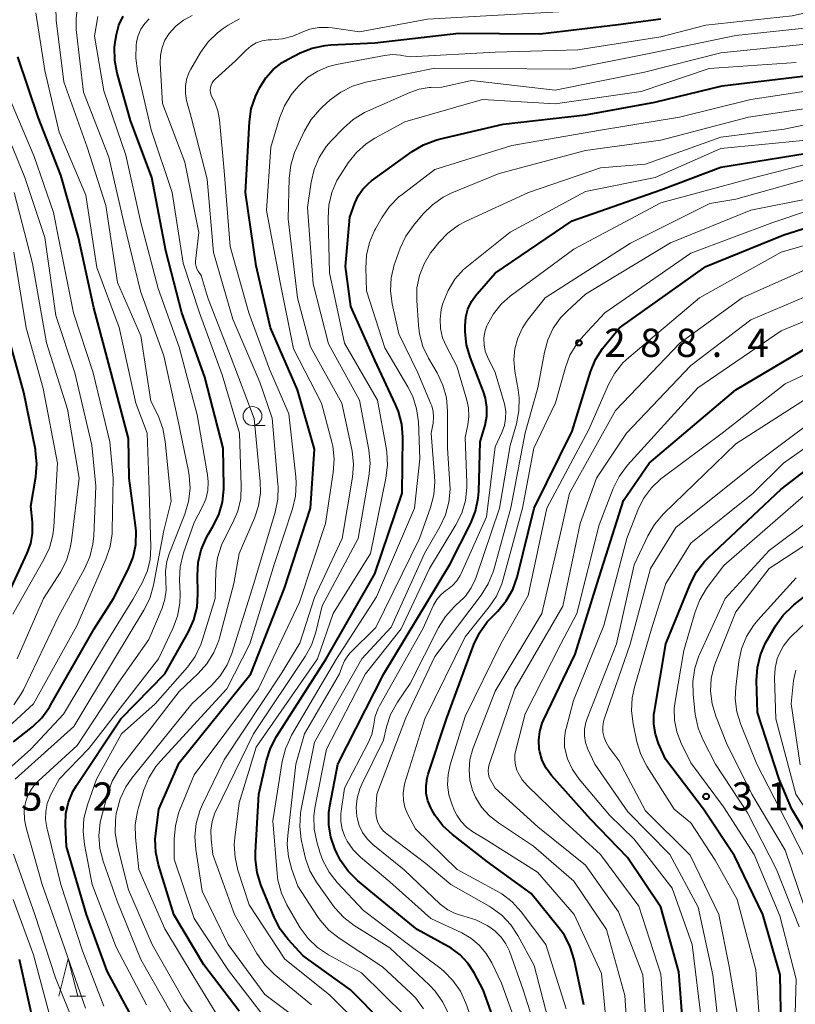
# Model space of a CAD drawing. Units: metres. Extents: x -74001 to -72000, y 21000 to 22500.
# Drawn here: x -73764 to -73661, y 22175 to 22306 of the extents above; entities that cross this region are included whole.
import ezdxf

# ---------------------------------------------------------------- set-up
doc = ezdxf.new("R2010")
doc.units = ezdxf.units.M
for name, color, linetype, lineweight in [('633100_広葉樹林', 7, 'Continuous', 13), ('633200_針葉樹林', 7, 'Continuous', 13), ('710100_等高線(計曲線)', 7, 'Continuous', 40), ('710200_等高線(主曲線)', 7, 'Continuous', 13), ('731200_図化機測定による標高点', 7, 'Continuous', 40)]:
    doc.layers.add(name, color=color, linetype=linetype, lineweight=lineweight)
doc.styles.add('Style-WORKING', font='MS Gothic.ttf')

msp = doc.modelspace()

# ---------------------------------------------------------------- linework, layer by layer
at = {"layer": '633100_広葉樹林', "linetype": 'Continuous', "lineweight": 13}
msp.add_line((-73733.24, 22252.02), (-73731.57, 22252.02), dxfattribs=at)
msp.add_circle((-73733.24, 22253.27), 1.25, dxfattribs=at)
at = {"layer": '633200_針葉樹林', "linetype": 'Continuous', "lineweight": 13}
msp.add_line((-73757.5, 22176.13), (-73755.42, 22176.13), dxfattribs=at)
at = {"layer": '633200_針葉樹林', "linetype": 'Continuous', "lineweight": 13, "flags": 128}
msp.add_lwpolyline([(-73758.96, 22176.13), (-73757.71, 22181.13), (-73756.46, 22176.13)], dxfattribs=at)
at = {"layer": '710100_等高線(計曲線)', "linetype": 'Continuous', "lineweight": 40, "flags": 128}
for points, elevation in [([(-73749, 22172.89), (-73752.54, 22179.46), (-73755.29, 22187), (-73757.96, 22196.04), (-73758.09, 22198.91), (-73758.03, 22200.43), (-73757.7, 22201.92), (-73757.12, 22203.34), (-73756.62, 22204.17), (-73750.72, 22213), (-73744.88, 22219), (-73741.75, 22224.58), (-73741.04, 22226.17), (-73740.61, 22227.86), (-73740.48, 22229.59), (-73740.48, 22229.78), (-73740.55, 22232.06), (-73740.45, 22233.8), (-73740.05, 22235.49), (-73739.36, 22237.1), (-73739.12, 22237.52), (-73738.49, 22238.57), (-73737.72, 22240.14), (-73737.24, 22241.81), (-73737.05, 22243.55), (-73737.05, 22243.92), (-73737.15, 22249), (-73739.58, 22258.42), (-73742.62, 22267), (-73744.76, 22275.24), (-73746.6, 22285), (-73749.46, 22292.54), (-73751.22, 22298.83), (-73751.54, 22300.54), (-73751.56, 22302.29), (-73751.44, 22303.22), (-73751.31, 22304), (-73750.98, 22305.25), (-73750.44, 22306.41)], 250), ([(-73725, 22248.88), (-73727.27, 22256.73), (-73730.85, 22265), (-73732.77, 22273.23), (-73734.18, 22283), (-73733.65, 22292.37), (-73733.4, 22294.1), (-73732.86, 22295.75), (-73732.59, 22296.33), (-73732.27, 22296.96), (-73731.48, 22298.23), (-73730.48, 22299.34), (-73729.3, 22300.26), (-73728.5, 22300.73), (-73726.92, 22301.53), (-73725.3, 22302.18), (-73723.6, 22302.54), (-73722.85, 22302.6), (-73717, 22302.87), (-73705.82, 22304.18), (-73695, 22304.08), (-73684.66, 22305.34), (-73679, 22306.09)], 260), ([(-73765, 22209.94), (-73762.49, 22211.96), (-73761.23, 22213.17), (-73760.2, 22214.58), (-73760.06, 22214.82), (-73754.29, 22225), (-73751.69, 22229), (-73749.74, 22232.88), (-73749.1, 22234.5), (-73748.75, 22236.21), (-73748.7, 22237.95), (-73748.77, 22238.72), (-73749.63, 22245), (-73749.72, 22250.28), (-73752, 22259), (-73754.33, 22267.67), (-73756.34, 22277), (-73758.69, 22285.31), (-73761.7, 22293), (-73764.4, 22301)], 240), ([(-73732.83, 22195.3), (-73732.38, 22203), (-73731.39, 22207.46), (-73730.86, 22209.12), (-73730.05, 22210.67), (-73723.43, 22221), (-73717, 22232.3), (-73713.35, 22243), (-73713.27, 22250.46), (-73713.41, 22252.2), (-73713.84, 22253.88), (-73714.23, 22254.82), (-73717, 22260.7), (-73720.15, 22267.85), (-73720.87, 22273.13), (-73720.29, 22279.71), (-73719.65, 22281.55), (-73719.2, 22282.53), (-73718.59, 22283.43), (-73717.83, 22284.2), (-73717.42, 22284.53), (-73712.01, 22288.44), (-73710.51, 22289.33), (-73708.88, 22289.95), (-73708.45, 22290.07), (-73699.91, 22292.09), (-73689, 22293.31), (-73679.78, 22295), (-73670.85, 22297.15), (-73659, 22298.58)], 270), ([(-73690.76, 22279.24), (-73679, 22283.32), (-73671, 22286.37), (-73659.81, 22288.19)], 280), ([(-73695.82, 22241), (-73690.74, 22251.26), (-73688.31, 22259.15), (-73687.65, 22260.77), (-73686.73, 22262.24), (-73686.52, 22262.5), (-73684.49, 22265), (-73673, 22273.16), (-73662.63, 22277.37), (-73649, 22281.66)], 290), ([(-73699.53, 22168.47), (-73702.58, 22177), (-73703.79, 22179.27), (-73704.61, 22180.53), (-73705.63, 22181.62), (-73706.83, 22182.52), (-73707.26, 22182.77), (-73711.34, 22185), (-73717, 22189.61), (-73719.3, 22191.54), (-73720.53, 22192.78), (-73721.53, 22194.2), (-73721.97, 22195.06), (-73722.28, 22195.74), (-73722.83, 22197.29), (-73723.1, 22198.91), (-73723.08, 22200.55), (-73722.96, 22201.43), (-73721.89, 22207), (-73715.8, 22219), (-73707, 22233.51), (-73704.24, 22239.02), (-73703.6, 22240.64), (-73703.25, 22242.34), (-73703.18, 22243.22), (-73703, 22249.82), (-73702.34, 22252.06), (-73702.11, 22253.24), (-73702.08, 22254.44), (-73702.27, 22255.63), (-73702.54, 22256.49), (-73704.32, 22261.08), (-73704.81, 22262.75), (-73705, 22264.48), (-73705, 22264.7), (-73705, 22265.26), (-73704.9, 22266.39), (-73704.61, 22267.48), (-73704.13, 22268.5), (-73703.49, 22269.42), (-73703.39, 22269.53), (-73701, 22272.26), (-73690.76, 22279.24)], 280), ([(-73766.84, 22227.16), (-73763.16, 22235.05), (-73762.7, 22236.31), (-73762.46, 22237.64), (-73762.46, 22238.99), (-73762.48, 22239.15), (-73762.71, 22241.29), (-73762.04, 22245.17), (-73761.89, 22246.9), (-73762.05, 22248.64), (-73762.09, 22248.83), (-73763.6, 22256.4), (-73765.46, 22263)], 230), ([(-73675.9, 22170.1), (-73676.6, 22179.4), (-73679, 22187.98), (-73683.43, 22194.57), (-73688.34, 22199.66), (-73693.5, 22205.49), (-73694.2, 22206.44), (-73694.73, 22207.49), (-73695.07, 22208.62), (-73695.13, 22209), (-73695.2, 22210.16), (-73695.06, 22211.32), (-73694.73, 22212.43), (-73694.56, 22212.83), (-73690.38, 22221.62), (-73687.43, 22231), (-73683.96, 22242.04), (-73680.53, 22247), (-73669, 22256.74), (-73659, 22262.69)], 300), ([(-73663, 22171.91), (-73663.12, 22179), (-73665.44, 22187), (-73669.2, 22194.8), (-73673.33, 22201), (-73678.35, 22207.65), (-73679.27, 22209.73), (-73679.7, 22210.97), (-73679.91, 22212.26), (-73679.89, 22213.57), (-73679.83, 22214.04), (-73678.33, 22223), (-73675.05, 22231), (-73674.25, 22232.55), (-73673.19, 22233.93), (-73672.65, 22234.48), (-73663, 22243.56), (-73655, 22249.66)], 310), ([(-73735, 22174.17), (-73739.7, 22180.3), (-73743.67, 22187), (-73745.72, 22193.59), (-73746.09, 22195.29), (-73746.16, 22197.03), (-73746.1, 22197.78), (-73745.7, 22201), (-73743, 22207.17), (-73733.47, 22219), (-73729, 22230.38), (-73725.53, 22241), (-73725, 22248.88)], 260), ([(-73689.23, 22175), (-73690.5, 22181.02), (-73691.01, 22182.69), (-73691.8, 22184.24), (-73692.52, 22185.25), (-73696.2, 22189.8), (-73702, 22194), (-73706.68, 22197.63), (-73707.96, 22198.81), (-73709.01, 22200.2), (-73709.46, 22200.99), (-73709.55, 22201.17), (-73709.93, 22202.11), (-73710.14, 22203.11), (-73710.18, 22204.12), (-73710.04, 22205.13), (-73709.89, 22205.65), (-73707.45, 22213), (-73703.81, 22222.88), (-73703.07, 22224.46), (-73702.07, 22225.89), (-73701.5, 22226.5), (-73700.66, 22227.34), (-73699.54, 22228.68), (-73698.66, 22230.19), (-73698.07, 22231.83), (-73698.01, 22232.04), (-73695.82, 22241)], 290), ([(-73657.61, 22194.39), (-73661.58, 22201), (-73663.24, 22205), (-73666.13, 22213.87), (-73666.25, 22218.11), (-73666.15, 22219.85), (-73665.75, 22221.54), (-73665.06, 22223.14), (-73664.86, 22223.49), (-73663.74, 22225.38), (-73662.73, 22226.79), (-73661.48, 22228.01), (-73661.29, 22228.16), (-73651, 22236.19)], 320), ([(-73715.98, 22172.7), (-73720.23, 22177), (-73726.49, 22181.51), (-73728.48, 22183.69), (-73729.54, 22185.07), (-73730.35, 22186.64), (-73732.11, 22190.94), (-73732.62, 22192.6), (-73732.84, 22194.33), (-73732.83, 22195.3)], 270), ([(-73762.18, 22171.82), (-73764.19, 22181)], 240)]:
    msp.add_lwpolyline(points, dxfattribs=dict(at, elevation=elevation))
at = {"layer": '710200_等高線(主曲線)', "linetype": 'Continuous', "lineweight": 13, "flags": 128}
for points, elevation in [([(-73752.34, 22287.66), (-73755.69, 22296.31), (-73756.65, 22304.65), (-73756.69, 22306.17), (-73756.47, 22307.66), (-73755.96, 22309.16), (-73755.94, 22309.2), (-73755.33, 22310.31), (-73754.53, 22311.3), (-73753.57, 22312.14), (-73753, 22312.51), (-73751, 22313.7), (-73741, 22316.26), (-73733.84, 22318.16), (-73723, 22317.55), (-73712.12, 22317.88), (-73705.48, 22318.52), (-73699, 22318.25), (-73687.03, 22320.97), (-73677, 22323.68), (-73666.96, 22325.04), (-73657, 22327.7)], 246), ([(-73731.17, 22303.28), (-73730.7, 22303.3), (-73729.26, 22303.41), (-73727.87, 22303.76), (-73726.95, 22304.15), (-73726.76, 22304.24), (-73725.62, 22304.68), (-73724.42, 22304.92), (-73723.2, 22304.94), (-73722.63, 22304.88), (-73719, 22304.34), (-73709.98, 22306.02), (-73703, 22306.42), (-73692.55, 22307), (-73681, 22308.71), (-73673, 22310.39), (-73661.57, 22310.43), (-73656.98, 22311)], 258), ([(-73690.03, 22301.97), (-73679, 22303.7), (-73673, 22305.25), (-73661.51, 22306.49), (-73653, 22308.38)], 262), ([(-73767.33, 22204.85), (-73762.71, 22209), (-73758.37, 22213.63), (-73752.79, 22223), (-73749.12, 22228.88), (-73747.89, 22231.11), (-73747.24, 22232.59), (-73746.85, 22234.17), (-73746.74, 22235.87), (-73747, 22244.79), (-73747.24, 22251), (-73748.72, 22255), (-73750.94, 22265.06), (-73753.94, 22273), (-73755.37, 22282.63), (-73758.94, 22291), (-73760.81, 22299.19), (-73762.04, 22306.89)], 242), ([(-73764.77, 22205), (-73757, 22212), (-73751.57, 22221), (-73747.66, 22227.46), (-73746.89, 22229.03), (-73746.39, 22230.77), (-73745, 22238.07), (-73744.06, 22241.94), (-73744.83, 22249.89), (-73745.14, 22251.61), (-73745.79, 22253.32), (-73746.74, 22255.26), (-73748.06, 22263.94), (-73751.17, 22271), (-73752.73, 22281.27), (-73755.2, 22289), (-73758.31, 22297.69), (-73759.32, 22305.91), (-73759.38, 22307.61)], 244), ([(-73753, 22174.83), (-73755.82, 22182.18), (-73758.71, 22191), (-73760.57, 22198.59), (-73760.73, 22199.65), (-73760.71, 22200.71), (-73760.5, 22201.75), (-73760.12, 22202.75), (-73760.02, 22202.94), (-73758.91, 22205), (-73755, 22209.08), (-73745.71, 22221), (-73743.82, 22225.02), (-73743.22, 22226.66), (-73742.91, 22228.37), (-73742.87, 22229.62), (-73742.94, 22231.48), (-73742.84, 22233.22), (-73742.45, 22234.92), (-73742.39, 22235.09), (-73741, 22239.12), (-73739.91, 22241.15), (-73739.45, 22242.22), (-73739.18, 22243.36), (-73739.12, 22244.52), (-73739.21, 22245.46), (-73740.59, 22253.41), (-73743, 22262.43), (-73745.76, 22270.24), (-73748.09, 22279), (-73750.05, 22287.95), (-73753, 22296.52), (-73754.23, 22303.77), (-73753.8, 22306.39)], 248), ([(-73747.33, 22175), (-73751.35, 22182.65), (-73754.53, 22191), (-73755.57, 22196.29), (-73755.76, 22198.03), (-73755.64, 22199.77), (-73755.17, 22201.6), (-73753.95, 22205), (-73750.64, 22211), (-73746.15, 22215), (-73741.89, 22219.9), (-73740.86, 22221.31), (-73740.1, 22222.88), (-73739.86, 22223.57), (-73738.22, 22229), (-73738.09, 22232.7), (-73737.88, 22234.43), (-73737.37, 22236.1), (-73736.93, 22237.03), (-73735.88, 22239.01), (-73735.2, 22240.62), (-73734.81, 22242.31), (-73734.73, 22244.03), (-73734.96, 22251), (-73737.27, 22258.73), (-73740.28, 22267), (-73742.43, 22273.57), (-73743.92, 22283), (-73746.7, 22291.3), (-73748.5, 22299.14), (-73748.75, 22300.86), (-73748.69, 22302.6), (-73748.65, 22302.89), (-73748.63, 22303), (-73748.42, 22303.87), (-73748.06, 22304.69), (-73747.56, 22305.44), (-73746.95, 22306.08)], 252), ([(-73750.81, 22202.39), (-73750.06, 22203.96), (-73749.25, 22205.13), (-73741.3, 22215), (-73738.7, 22217.43), (-73737.53, 22218.73), (-73736.61, 22220.21), (-73735.99, 22221.71), (-73733.04, 22231), (-73730.23, 22240.49), (-73729.88, 22242.2), (-73729.84, 22243.95), (-73729.86, 22244.19), (-73730.62, 22253), (-73732.25, 22257.75), (-73735.86, 22266.14), (-73738.4, 22275), (-73739.24, 22284.76), (-73741.38, 22293), (-73741.99, 22295.2), (-73742.16, 22296.13), (-73742.16, 22297.07), (-73742.01, 22298), (-73741.69, 22298.89), (-73741.44, 22299.38), (-73740.14, 22301.58), (-73739.13, 22303), (-73737.89, 22304.22), (-73737.13, 22304.8), (-73736.49, 22305.23), (-73734.97, 22306.07)], 256), ([(-73740.45, 22219.04), (-73739.29, 22220.34), (-73738.37, 22221.82), (-73737.72, 22223.44), (-73737.62, 22223.77), (-73735.71, 22231), (-73735, 22235), (-73732.99, 22239.68), (-73732.44, 22241.33), (-73732.19, 22243.06), (-73732.22, 22244.56), (-73733, 22252.96), (-73736.06, 22261), (-73739.15, 22268.85), (-73740.06, 22271.94), (-73740.47, 22272.53), (-73740.63, 22272.83), (-73740.74, 22273.15), (-73740.8, 22273.48), (-73740.79, 22273.84), (-73740.35, 22277.65), (-73742.25, 22287), (-73745.2, 22294.8), (-73745.5, 22300.2), (-73745.47, 22301.24), (-73745.25, 22302.26), (-73744.87, 22303.23), (-73744.31, 22304.12), (-73743.43, 22305.1), (-73742.4, 22305.91), (-73741.24, 22306.53)], 254), ([(-73725, 22171.42), (-73731.62, 22176.38), (-73736.49, 22183), (-73739.91, 22190.09), (-73740.78, 22195.64), (-73740.9, 22197.38), (-73740.72, 22199.11), (-73740.24, 22200.79), (-73739.91, 22201.55), (-73737, 22207.56), (-73729.45, 22219), (-73726.93, 22223.07), (-73725, 22229.16), (-73721.31, 22237), (-73719.96, 22245.14), (-73719.83, 22246.88), (-73720, 22248.62), (-73720.05, 22248.84), (-73721.35, 22255), (-73725.51, 22262.49), (-73727.28, 22269), (-73728.5, 22279.5), (-73728.35, 22284.9), (-73728.15, 22286.63), (-73727.66, 22288.3), (-73727.39, 22288.9), (-73726.31, 22291.19), (-73725.43, 22292.69), (-73724.31, 22294.02), (-73723.97, 22294.34), (-73722.91, 22295.29), (-73721.52, 22296.34), (-73719.96, 22297.13), (-73718.19, 22297.67), (-73709, 22299.52), (-73702.54, 22299.46), (-73691, 22299.38), (-73680.54, 22301.46), (-73669, 22303.84), (-73658.27, 22305)], 264), ([(-73737.56, 22173.04), (-73741, 22178.65), (-73744.89, 22185.11), (-73748.33, 22193), (-73748.78, 22197.22), (-73748.81, 22198.96), (-73748.54, 22200.68), (-73748.39, 22201.24), (-73747.67, 22203.57), (-73747.01, 22205.18), (-73746.08, 22206.66), (-73745.48, 22207.37), (-73736.63, 22217), (-73733.57, 22223), (-73730.33, 22233.67), (-73727.92, 22240.92), (-73727.52, 22242.61), (-73727.42, 22244.35), (-73727.48, 22245.18), (-73728.42, 22253.58), (-73731, 22259.49), (-73733.71, 22267), (-73736.2, 22275.8), (-73737, 22285.87), (-73737.61, 22292.64), (-73737.83, 22293.85), (-73738.26, 22295), (-73738.58, 22295.62), (-73738.73, 22295.93), (-73738.83, 22296.25), (-73738.86, 22296.59), (-73738.84, 22296.93), (-73738.75, 22297.26), (-73738.61, 22297.57), (-73738.42, 22297.85), (-73738.21, 22298.07), (-73735.49, 22300.51), (-73734.08, 22301.92), (-73733.45, 22302.45), (-73732.74, 22302.86), (-73731.97, 22303.14), (-73731.17, 22303.28)], 258), ([(-73731.39, 22173), (-73736.43, 22179.57), (-73741, 22186.47), (-73743.63, 22194.37), (-73743.64, 22197.05), (-73743.49, 22198.78), (-73743.05, 22200.47), (-73742.92, 22200.81), (-73741, 22205.59), (-73732.42, 22217), (-73727, 22228.53), (-73723.52, 22239), (-73722.5, 22245.78), (-73722.39, 22247.52), (-73722.58, 22249.25), (-73722.71, 22249.8), (-73724.07, 22255), (-73727.8, 22262.2), (-73729.58, 22271), (-73731.39, 22280.61), (-73730.82, 22289), (-73729.65, 22292.88), (-73729, 22294.5), (-73728.08, 22295.98), (-73727.49, 22296.7), (-73727, 22297.25), (-73725.87, 22298.3), (-73724.57, 22299.13), (-73723.15, 22299.73), (-73722.07, 22300.01), (-73715.72, 22301.2), (-73714.64, 22301.31), (-73713.55, 22301.23), (-73713.44, 22301.21), (-73712.3, 22301), (-73701, 22301.65), (-73690.03, 22301.97)], 262), ([(-73738.73, 22197.01), (-73738.77, 22198.2), (-73738.6, 22199.38), (-73738.23, 22200.52), (-73738.08, 22200.84), (-73733.09, 22211), (-73726.22, 22221.29), (-73725.38, 22222.82), (-73724.81, 22224.52), (-73723.97, 22228.03), (-73719.21, 22237), (-73717.76, 22245.23), (-73717.61, 22246.96), (-73717.78, 22248.77), (-73719, 22255.39), (-73723.13, 22262.87), (-73725.16, 22270.84), (-73725.91, 22281), (-73725.44, 22284.34), (-73725.05, 22286.04), (-73724.37, 22287.64), (-73723.43, 22289.11), (-73722.79, 22289.85), (-73721.16, 22291.55), (-73719.86, 22292.71), (-73718.37, 22293.62), (-73717.96, 22293.81), (-73712.33, 22296.3), (-73711.07, 22296.73), (-73709.76, 22296.93), (-73709.54, 22296.94), (-73708.09, 22297), (-73704.14, 22297.86), (-73693, 22296.61), (-73681.16, 22299), (-73671, 22301.56), (-73659.26, 22302.74)], 266), ([(-73718.57, 22171.93), (-73723, 22176.33), (-73728.94, 22181.06), (-73733.69, 22188.31), (-73735.17, 22192.88), (-73735.56, 22194.58), (-73735.66, 22196.32), (-73735.58, 22197.21), (-73735, 22201.85), (-73732.77, 22209.23), (-73724.62, 22221), (-73722.51, 22227), (-73717.58, 22235), (-73715.5, 22245), (-73715.3, 22246.73), (-73715.4, 22248.47), (-73715.45, 22248.8), (-73716.63, 22255.37), (-73721, 22262.97), (-73723, 22272.29), (-73723.2, 22279.56), (-73723.1, 22281.3), (-73722.7, 22282.99), (-73722.01, 22284.59), (-73721.56, 22285.34), (-73720.51, 22286.93), (-73719.43, 22288.3), (-73718.13, 22289.46), (-73716.98, 22290.19), (-73713, 22292.39), (-73702.67, 22295.33), (-73693, 22294.79), (-73681.58, 22296.42), (-73672.55, 22299.45), (-73661, 22300.26)], 268), ([(-73713, 22173.56), (-73718.74, 22179.26), (-73723.15, 22181.65), (-73724.6, 22182.61), (-73725.86, 22183.82), (-73726.9, 22185.22), (-73727.03, 22185.45), (-73728.66, 22188.28), (-73729.4, 22189.86), (-73729.85, 22191.55), (-73729.96, 22192.45), (-73730.54, 22199.46), (-73729.29, 22207.34), (-73728.87, 22209.03), (-73728.16, 22210.63), (-73728.04, 22210.84), (-73722.08, 22221), (-73716.75, 22229.25), (-73711.71, 22241), (-73711, 22247.58), (-73711.2, 22252.48), (-73711.43, 22254.21), (-73711.95, 22255.87), (-73712.6, 22257.17), (-73715.66, 22262.34), (-73718.09, 22269.91), (-73718.18, 22272.91), (-73718.09, 22274.65), (-73717.69, 22276.35), (-73717.01, 22277.95), (-73716.88, 22278.17), (-73716.01, 22279.71), (-73715.02, 22281.14), (-73713.8, 22282.39), (-73713.37, 22282.73), (-73709, 22286.05), (-73698.77, 22289.23), (-73687, 22291.27), (-73676.48, 22293), (-73667, 22295.34), (-73656.22, 22297)], 272), ([(-73771.8, 22206.34), (-73762.33, 22215), (-73756.6, 22225.4), (-73752.71, 22234.26), (-73752.15, 22235.91), (-73751.89, 22237.63), (-73751.87, 22238.1), (-73751.74, 22245), (-73752.18, 22249.82), (-73754.4, 22259), (-73757.03, 22266.97), (-73759, 22276.94), (-73759.68, 22280.32), (-73762.24, 22287.76), (-73765.31, 22295)], 238), ([(-73721.68, 22219), (-73721.34, 22220.02), (-73721.03, 22220.74), (-73720.59, 22221.4), (-73720.24, 22221.79), (-73716.83, 22225.17), (-73711.05, 22237), (-73709.59, 22241.11), (-73709.15, 22242.8), (-73709.01, 22244.53), (-73709.04, 22245.26), (-73709.51, 22251), (-73709.25, 22252.33), (-73709.17, 22253.1), (-73709.23, 22253.88), (-73709.42, 22254.63), (-73709.53, 22254.9), (-73711.26, 22259), (-73713.81, 22264.19), (-73714.67, 22268.18), (-73714.89, 22269.9), (-73714.8, 22271.65), (-73714.42, 22273.35), (-73714.29, 22273.72), (-73713.61, 22275.59), (-73712.87, 22277.17), (-73711.86, 22278.6), (-73710.57, 22280.13), (-73709.33, 22281.36), (-73707.9, 22282.36), (-73706.75, 22282.93), (-73700.47, 22285.53), (-73689, 22288.56), (-73679, 22289.93), (-73667.33, 22293), (-73657, 22294.54)], 274), ([(-73687, 22286.26), (-73681, 22286.77), (-73671, 22290.34), (-73662.58, 22291.42), (-73651, 22293.84)], 276), ([(-73764.96, 22214.88), (-73763.97, 22216.32), (-73763.67, 22216.89), (-73759, 22226.61), (-73755.54, 22232.95), (-73754.85, 22234.54), (-73754.44, 22236.24), (-73754.33, 22237.34), (-73754.07, 22243.93), (-73754.59, 22249.41), (-73756.85, 22259), (-73759.36, 22266.64), (-73760.85, 22277), (-73763.51, 22285), (-73766.85, 22293.15)], 236), ([(-73723.07, 22192.64), (-73723.89, 22194.18), (-73724.28, 22195.27), (-73724.69, 22196.65), (-73725.03, 22198.36), (-73725.08, 22200.1), (-73724.91, 22201.41), (-73723.41, 22209), (-73718.23, 22219), (-73713.49, 22225), (-73709.73, 22233), (-73706.2, 22238.79), (-73705.43, 22240.35), (-73704.93, 22242.02), (-73704.74, 22243.75), (-73704.75, 22244.42), (-73705, 22250.42), (-73704.63, 22252.08), (-73704.48, 22253.21), (-73704.52, 22254.35), (-73704.74, 22255.37), (-73706.1, 22259.9), (-73707.48, 22262.52), (-73707.97, 22263.68), (-73708.25, 22264.9), (-73708.31, 22266.16), (-73708.16, 22267.4), (-73708.02, 22267.97), (-73707.9, 22268.34), (-73707.26, 22269.96), (-73706.34, 22271.45), (-73705.18, 22272.75), (-73704.54, 22273.3), (-73699, 22277.7), (-73689, 22283.12), (-73679.73, 22285), (-73671, 22288.85), (-73660.1, 22289.9)], 278), ([(-73755.44, 22174.56), (-73758.52, 22183.48), (-73761.18, 22191), (-73763.33, 22198.52), (-73763.55, 22199.65), (-73763.57, 22200.81), (-73763.4, 22201.88), (-73763.09, 22202.81), (-73762.62, 22203.68), (-73762.01, 22204.45), (-73761.72, 22204.74), (-73756.53, 22209.47), (-73751, 22217.9), (-73747, 22223.54), (-73745.26, 22227.72), (-73744.89, 22228.91), (-73744.72, 22230.14), (-73744.77, 22231.34), (-73744.81, 22232.63), (-73744.63, 22233.91), (-73744.3, 22234.97), (-73742.23, 22240.22), (-73741.73, 22241.89), (-73741.54, 22243.62), (-73741.64, 22245.36), (-73741.74, 22245.93), (-73743.18, 22252.82), (-73745, 22261.27), (-73748.12, 22269.88), (-73750.33, 22279), (-73752.34, 22287.66)], 246), ([(-73707.54, 22230.08), (-73707.33, 22230.22), (-73706.66, 22230.73), (-73706.09, 22231.35), (-73705.63, 22232.06), (-73705.5, 22232.34), (-73702.14, 22239.86), (-73701, 22249.17), (-73700.1, 22251.09), (-73699.77, 22252), (-73699.6, 22252.95), (-73699.59, 22253.92), (-73699.76, 22254.87), (-73699.8, 22255.03), (-73701, 22259.07), (-73702, 22261.12), (-73702.31, 22261.91), (-73702.47, 22262.75), (-73702.49, 22263.61), (-73702.35, 22264.45), (-73702.08, 22265.24), (-73702, 22265.44), (-73701.21, 22266.87), (-73700.19, 22268.14), (-73699, 22269.19), (-73690.53, 22275.47), (-73679, 22281.6), (-73667.22, 22284.78), (-73657, 22287.43)], 282), ([(-73707.2, 22173.79), (-73707.94, 22175.37), (-73708.95, 22176.79), (-73709.72, 22177.59), (-73715, 22182.56), (-73719.71, 22185.54), (-73721.1, 22186.59), (-73722.29, 22187.87), (-73722.55, 22188.23), (-73724.73, 22191.32), (-73725.61, 22192.82), (-73726.21, 22194.46), (-73726.35, 22195.02), (-73726.76, 22196.99), (-73726.97, 22198.72), (-73726.88, 22200.46), (-73726.78, 22201.02), (-73725, 22209.92), (-73718.72, 22221), (-73714.81, 22225.19), (-73710.39, 22235), (-73708.33, 22238.56), (-73707.59, 22240.14), (-73707.14, 22241.83), (-73706.99, 22243.56), (-73707.01, 22244.2), (-73707.32, 22249), (-73707.32, 22253.96), (-73707.48, 22255.69), (-73707.93, 22257.38), (-73708.7, 22259.01), (-73709.85, 22260.96), (-73710.59, 22262.53), (-73711.06, 22264.21), (-73711.2, 22265.37), (-73711.42, 22268.61), (-73711.38, 22270.29), (-73711.05, 22271.94), (-73710.44, 22273.51), (-73709.57, 22274.95), (-73709.33, 22275.26), (-73708.48, 22276.33), (-73707.27, 22277.59), (-73705.87, 22278.63), (-73704.85, 22279.18), (-73696.56, 22283), (-73687, 22286.26)], 276), ([(-73694.8, 22169.2), (-73697.27, 22177), (-73699.11, 22182.11), (-73699.57, 22183.1), (-73700.2, 22184.01), (-73700.98, 22184.79), (-73701.69, 22185.31), (-73702.04, 22185.53), (-73703.55, 22186.3), (-73705.27, 22186.82), (-73706.3, 22187.13), (-73707.27, 22187.61), (-73708.14, 22188.26), (-73708.28, 22188.39), (-73713.08, 22192.92), (-73717.23, 22196.32), (-73717.98, 22197.05), (-73718.6, 22197.9), (-73719.05, 22198.84), (-73719.34, 22199.86), (-73719.37, 22200.01), (-73719.46, 22201.26), (-73719.33, 22202.49), (-73718.99, 22203.69), (-73718.72, 22204.32), (-73715.84, 22210.16), (-73715.42, 22211.94), (-73714.88, 22213.59), (-73713.97, 22215.24), (-73712.3, 22217.7), (-73708.52, 22225.15), (-73707.6, 22226.63), (-73706.44, 22227.92), (-73705.98, 22228.33), (-73705.9, 22228.39), (-73704.94, 22229.33), (-73704.17, 22230.43), (-73703.59, 22231.63), (-73703.51, 22231.86), (-73700.43, 22241), (-73699, 22249.36), (-73698.18, 22252.24), (-73697.84, 22253.95), (-73697.81, 22255.69), (-73697.94, 22256.73), (-73698.39, 22259.24), (-73698.52, 22260.72), (-73698.39, 22262.2), (-73698, 22263.64), (-73697.38, 22264.99), (-73696.69, 22266), (-73694.33, 22269), (-73683, 22276.24), (-73672.46, 22281.54), (-73669, 22282.1), (-73657, 22285.48)], 284), ([(-73764.52, 22221), (-73761, 22229.02), (-73758.77, 22232.53), (-73757.97, 22234.08), (-73757.45, 22235.74), (-73757.29, 22236.68), (-73756.28, 22245), (-73757.82, 22254.18), (-73760.63, 22263), (-73762.46, 22273.54), (-73764.9, 22283)], 234), ([(-73691.54, 22174.46), (-73694.27, 22183), (-73697.56, 22187.38), (-73698.72, 22188.67), (-73700.1, 22189.75), (-73700.8, 22190.16), (-73706.06, 22193), (-73711.59, 22198.41), (-73712.62, 22200.38), (-73712.98, 22201.26), (-73713.18, 22202.18), (-73713.22, 22203.13), (-73713.09, 22204.07), (-73712.98, 22204.49), (-73710.35, 22213), (-73705, 22223.9), (-73701.79, 22227.89), (-73700.82, 22229.34), (-73700.11, 22230.94), (-73699.92, 22231.56), (-73697.38, 22241), (-73695.87, 22249), (-73692.98, 22255.02), (-73691.66, 22259.74), (-73691.05, 22261.37), (-73690.16, 22262.87), (-73689.32, 22263.89), (-73686.4, 22267), (-73675, 22274.93), (-73664.1, 22279), (-73655, 22282.07)], 288), ([(-73709, 22221.29), (-73702.84, 22229.47), (-73701.92, 22230.95), (-73701.26, 22232.57), (-73701.19, 22232.84), (-73698.93, 22241.07), (-73697, 22251.02), (-73695.31, 22257), (-73694.45, 22261.76), (-73694, 22263.4), (-73693.28, 22264.94), (-73692.3, 22266.33), (-73691.43, 22267.22), (-73689, 22269.45), (-73677.7, 22276.3), (-73667, 22280.65), (-73659, 22282.24)], 286), ([(-73683.23, 22261.06), (-73673.86, 22269), (-73663, 22275.07), (-73651.66, 22278.34)], 292), ([(-73765.09, 22226.91), (-73760.95, 22234.18), (-73760.22, 22235.76), (-73759.78, 22237.45), (-73759.65, 22238.54), (-73759.15, 22247), (-73761.07, 22256.93), (-73763.31, 22265), (-73764.95, 22275.05)], 232), ([(-73691.13, 22243), (-73685, 22253.99), (-73676.4, 22263), (-73668.19, 22269), (-73658.9, 22273.1)], 294), ([(-73701.9, 22205.65), (-73701.93, 22206.11), (-73701.89, 22206.56), (-73701.8, 22206.94), (-73698.38, 22217), (-73692, 22228), (-73689.71, 22239), (-73687.53, 22245), (-73683.56, 22251), (-73675, 22259.99), (-73667, 22266.07), (-73655.32, 22271)], 296), ([(-73678.31, 22169.69), (-73679, 22179.07), (-73681.91, 22188.09), (-73687, 22194.96), (-73692.22, 22199.78), (-73696.68, 22204.1), (-73697.39, 22204.92), (-73697.95, 22205.84), (-73698.11, 22206.2), (-73698.31, 22206.85), (-73698.4, 22207.53), (-73698.37, 22208.22), (-73698.28, 22208.66), (-73697, 22213.7), (-73692.26, 22223), (-73690.16, 22227), (-73687.19, 22238.81), (-73685.3, 22243.65), (-73684.53, 22245.21), (-73683.39, 22246.74), (-73674.07, 22257), (-73663, 22264.58), (-73656.9, 22267.1)], 298), ([(-73673.55, 22172.45), (-73674.82, 22183), (-73677.49, 22190.51), (-73682.51, 22197), (-73685.8, 22200.2), (-73689.82, 22205), (-73690.71, 22206.28), (-73691.37, 22207.7), (-73691.53, 22208.18), (-73691.76, 22209.28), (-73691.79, 22210.41), (-73691.63, 22211.52), (-73691.57, 22211.72), (-73690.57, 22215.43), (-73686.56, 22225.44), (-73683.49, 22237), (-73682.04, 22240.75), (-73681.27, 22242.31), (-73680.24, 22243.72), (-73678.99, 22244.93), (-73678.68, 22245.16), (-73670.84, 22251), (-73662.46, 22257.54), (-73651, 22262.97)], 302), ([(-73685.88, 22169), (-73686.86, 22179.14), (-73690.48, 22187), (-73695.36, 22192.64), (-73702.33, 22197), (-73703.98, 22198), (-73704.81, 22198.61), (-73705.53, 22199.35), (-73706.1, 22200.2), (-73706.38, 22200.78), (-73706.72, 22201.6), (-73707.13, 22202.9), (-73707.31, 22204.25), (-73707.25, 22205.62), (-73706.97, 22206.9), (-73705, 22213.34), (-73700.26, 22223), (-73696.59, 22229.41), (-73694.15, 22241), (-73688.54, 22251.46), (-73685.93, 22257.44), (-73685.09, 22258.97), (-73684.01, 22260.33), (-73683.23, 22261.06)], 292), ([(-73670.98, 22169.02), (-73672.08, 22179), (-73674, 22188), (-73677.79, 22195), (-73683.36, 22200.64), (-73687.76, 22207), (-73688.67, 22209), (-73688.97, 22209.85), (-73689.12, 22210.75), (-73689.11, 22211.65), (-73688.94, 22212.54), (-73688.77, 22213.04), (-73684.86, 22223), (-73682.51, 22233.49), (-73680.7, 22237.35), (-73679.82, 22238.85), (-73678.61, 22240.27), (-73669, 22249.59), (-73657.4, 22257)], 304), ([(-73677, 22238.47), (-73666.31, 22247), (-73655, 22255.46)], 306), ([(-73665.75, 22171), (-73666.35, 22179.65), (-73668.82, 22189), (-73671.76, 22194.24), (-73675, 22199.17), (-73677.22, 22201), (-73680.83, 22206.73), (-73681.63, 22208.28), (-73682.15, 22209.95), (-73682.66, 22212.33), (-73682.88, 22214.06), (-73682.8, 22215.8), (-73682.49, 22217.23), (-73680.23, 22225), (-73678.31, 22231), (-73675, 22236.37), (-73666.73, 22243), (-73662.68, 22247), (-73654.23, 22253)], 308), ([(-73664.59, 22235.41), (-73653, 22244.06)], 314), ([(-73683, 22165.08), (-73683.75, 22176.25), (-73686.22, 22185), (-73690.56, 22191.44), (-73695.9, 22196.1), (-73700.55, 22199.17), (-73701.76, 22200.13), (-73702.79, 22201.28), (-73703.59, 22202.6), (-73704, 22203.54), (-73704.35, 22204.86), (-73704.47, 22206.23), (-73704.35, 22207.59), (-73703.95, 22209.04), (-73701, 22216.7), (-73694.81, 22227), (-73692.29, 22237.71), (-73691.13, 22243)], 294), ([(-73661.06, 22159.85), (-73661.65, 22161.09), (-73662.01, 22162.41), (-73662.13, 22163.78), (-73662.05, 22164.95), (-73661.2, 22170.8), (-73661, 22178.4), (-73663.19, 22186.81), (-73666.6, 22195), (-73670.67, 22201.33), (-73675, 22207.16), (-73676.29, 22209.79), (-73676.86, 22211.27), (-73677.16, 22212.82), (-73677.19, 22214.4), (-73677.08, 22215.31), (-73675.92, 22222.08), (-73674.44, 22227.22), (-73673.81, 22228.85), (-73672.91, 22230.34), (-73672.81, 22230.48), (-73670.61, 22233.39), (-73659, 22243.5)], 312), ([(-73660, 22188.24), (-73662.44, 22195.56), (-73666.88, 22203), (-73670.24, 22209.76), (-73671.68, 22213.38), (-73672.17, 22215), (-73672.37, 22216.69), (-73672.27, 22218.38), (-73671.88, 22220.03), (-73671.67, 22220.61), (-73669, 22227.23), (-73664.57, 22233), (-73653, 22240.58)], 316), ([(-73668.36, 22171), (-73669.9, 22180.1), (-73671.28, 22187), (-73675.09, 22194.91), (-73681, 22200.77), (-73684.54, 22207.46), (-73685.87, 22209.23), (-73686.25, 22209.85), (-73686.52, 22210.52), (-73686.67, 22211.23), (-73686.7, 22211.95), (-73686.6, 22212.67), (-73686.48, 22213.09), (-73683.07, 22222.93), (-73680.36, 22233), (-73677, 22238.47)], 306), ([(-73660.62, 22185.38), (-73663.63, 22193), (-73667.48, 22200.52), (-73671.72, 22207), (-73673.35, 22210.17), (-73674.01, 22211.79), (-73674.4, 22213.63), (-73674.69, 22216.26), (-73674.73, 22218), (-73674.47, 22219.73), (-73673.91, 22221.38), (-73673.84, 22221.56), (-73670.41, 22229), (-73664.59, 22235.41)], 314), ([(-73659.06, 22192.94), (-73662.4, 22199.6), (-73666.23, 22207), (-73668.36, 22212.27), (-73668.87, 22213.93), (-73669.09, 22215.66), (-73669.02, 22217.23), (-73668.61, 22220.62), (-73668.25, 22222.33), (-73667.6, 22223.94), (-73666.68, 22225.42), (-73666.09, 22226.13), (-73661, 22231.75)], 318), ([(-73697, 22169.15), (-73700.14, 22177.86), (-73701.43, 22180.57), (-73702.17, 22181.82), (-73703.11, 22182.93), (-73704.23, 22183.85), (-73705.44, 22184.55), (-73709.54, 22186.46), (-73715, 22191.36), (-73718.87, 22194.62), (-73719.86, 22195.6), (-73720.66, 22196.75), (-73720.98, 22197.38), (-73721.33, 22198.35), (-73721.51, 22199.37), (-73721.51, 22200.4), (-73721.46, 22200.76), (-73721, 22203.81), (-73717.85, 22209.84), (-73717.4, 22210.92), (-73717.15, 22212.05), (-73717.12, 22212.3), (-73716.93, 22213.36), (-73716.55, 22214.37), (-73716.36, 22214.74), (-73710.6, 22225), (-73709.17, 22228.11), (-73708.75, 22228.86), (-73708.2, 22229.52), (-73707.54, 22230.08)], 282), ([(-73650.69, 22164.31), (-73651.12, 22165.23), (-73651.39, 22166.22), (-73651.48, 22167.23), (-73651.4, 22168.25), (-73651.38, 22168.36), (-73649.72, 22177), (-73649.86, 22181.87), (-73650.06, 22183.6), (-73650.56, 22185.27), (-73650.91, 22186.05), (-73652.59, 22189.41), (-73657, 22196.98), (-73661.04, 22203), (-73663.72, 22213), (-73663.88, 22218.48), (-73663.81, 22219.76), (-73663.51, 22221), (-73663.31, 22221.54), (-73662.7, 22222.7), (-73661.9, 22223.73), (-73661.55, 22224.09), (-73659, 22226.5)], 322), ([(-73693.42, 22171), (-73695.79, 22180.21), (-73697.96, 22184.19), (-73698.92, 22185.64), (-73700.12, 22186.91), (-73701.53, 22187.94), (-73701.78, 22188.09), (-73706.88, 22191), (-73710.22, 22193.78), (-73715.36, 22197.67), (-73715.86, 22198.12), (-73716.26, 22198.64), (-73716.57, 22199.22), (-73716.78, 22199.85), (-73716.87, 22200.51), (-73716.86, 22200.95), (-73716.73, 22203), (-73712.85, 22213.15), (-73709, 22221.29)], 286), ([(-73660.45, 22206.9), (-73661.66, 22215), (-73661.33, 22218.1), (-73661.06, 22219.49)], 324), ([(-73744.05, 22173.95), (-73748.08, 22181), (-73751.21, 22188.79), (-73753.07, 22194.08), (-73753.51, 22195.77), (-73753.64, 22197.51), (-73753.47, 22199.24), (-73753.3, 22199.99), (-73752.48, 22203.07), (-73751.88, 22204.71), (-73751.01, 22206.22), (-73750.74, 22206.58), (-73743, 22216.64), (-73740.45, 22219.04)], 254), ([(-73710.51, 22174.47), (-73711.55, 22175.87), (-73712.2, 22176.53), (-73715.96, 22180.04), (-73721.72, 22183.85), (-73723.09, 22184.93), (-73724.24, 22186.24), (-73724.6, 22186.75), (-73727.21, 22190.79), (-73728.01, 22192.99), (-73728.46, 22194.65), (-73728.61, 22196.37), (-73728.55, 22197.51), (-73727.46, 22207), (-73726.35, 22211), (-73721.68, 22219)], 274), ([(-73680.73, 22169.27), (-73681.37, 22179), (-73684.62, 22187.38), (-73689, 22193.57), (-73695.33, 22198.67), (-73701, 22203.78), (-73701.59, 22204.8), (-73701.78, 22205.22), (-73701.9, 22205.65)], 296), ([(-73738.92, 22170.67), (-73742.38, 22175.62), (-73746.56, 22183), (-73749.7, 22190.3), (-73751.19, 22196.09), (-73751.48, 22197.81), (-73751.46, 22199.56), (-73751.34, 22200.44), (-73751.28, 22200.72), (-73750.81, 22202.39)], 256), ([(-73725.42, 22175), (-73730.36, 22179.09), (-73731.6, 22180.32), (-73732.66, 22181.81), (-73735.64, 22187), (-73738.49, 22195), (-73738.73, 22197.01)], 266), ([(-73755.95, 22170.05), (-73759.42, 22178.58), (-73762.15, 22187), (-73764.98, 22195.02)], 244), ([(-73703, 22169.88), (-73704.89, 22175.23), (-73705.61, 22176.81), (-73706.6, 22178.25), (-73707.82, 22179.49), (-73708.34, 22179.92), (-73712.49, 22183), (-73718.48, 22187.52), (-73721.99, 22191.27), (-73723.07, 22192.64)], 278), ([(-73760.05, 22173), (-73762.34, 22181.66), (-73765.06, 22189)], 242)]:
    msp.add_lwpolyline(points, dxfattribs=dict(at, elevation=elevation))
at = {"layer": '731200_図化機測定による標高点', "linetype": 'Continuous', "lineweight": 40}
for centre in [(-73689.86, 22263, 288.44), (-73672.96, 22202.7, 311.12)]:
    msp.add_circle(centre, 0.375, dxfattribs=at)

# ---------------------------------------------------------------- texts
at = {"layer": '731200_図化機測定による標高点', "linetype": 'Continuous', "lineweight": 40, "style": 'Style-WORKING'}
for s, p in [('2', (-73686.48, 22261.13, -10)), ('8', (-73681.73, 22261.13, -10)), ('8', (-73676.98, 22261.13, -10)), ('4', (-73667.48, 22261.13, -10)), ('.', (-73672.23, 22261.13, -10)), ('5', (-73764, 22200.81, -10)), ('2', (-73754.5, 22200.81, -10)), ('3', (-73669.58, 22200.83, -10)), ('1', (-73664.83, 22200.83, -10)), ('.', (-73759.25, 22200.81, -10))]:
    msp.add_text(s, height=3.75, dxfattribs=at).set_placement(p)

doc.saveas('drawing.dxf')
